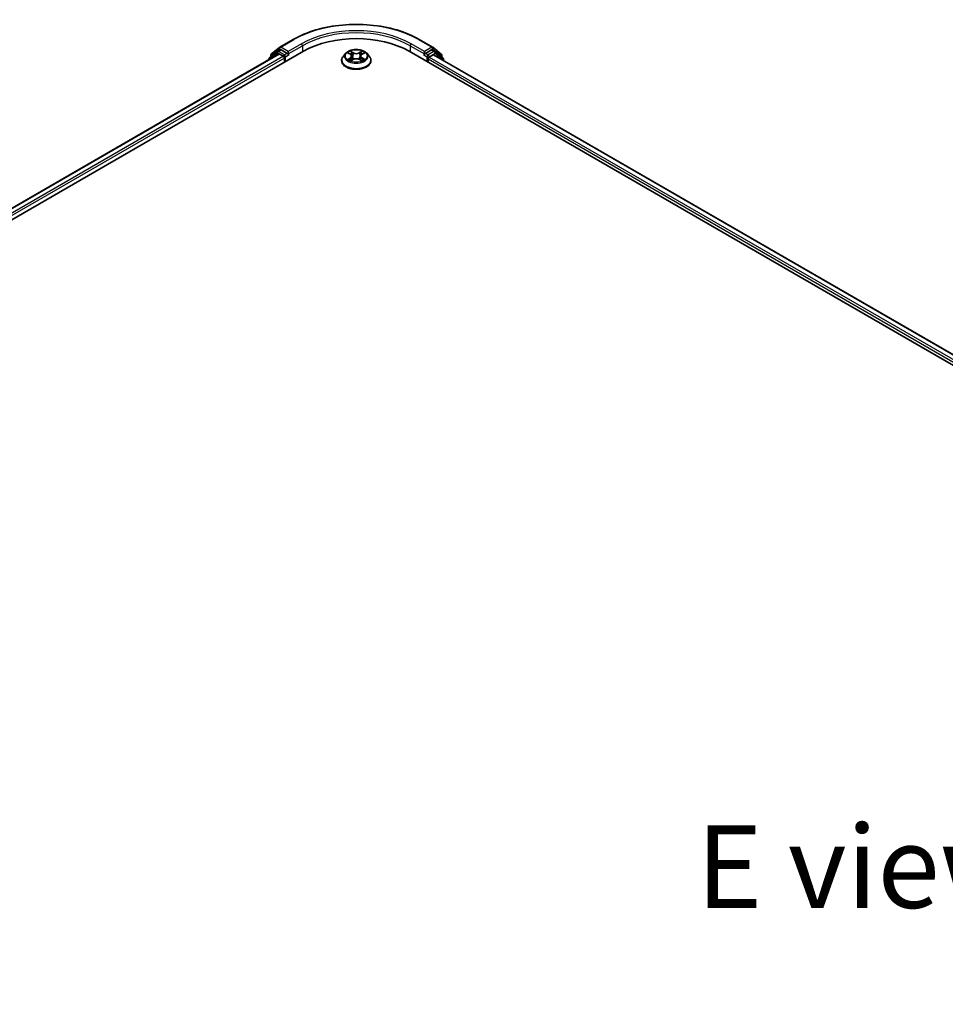
# Model space of a CAD drawing. Units: millimetres. Extents: x 0 to 10617, y 0 to 1967.
# Drawn here: x 141 to 211, y 430 to 505 of the extents above; entities that cross this region are included whole.
import ezdxf

# ---------------------------------------------------------------- set-up
doc = ezdxf.new("R2010")
doc.units = ezdxf.units.MM
doc.header["$LTSCALE"] = 2.5
for name, color, linetype, lineweight in [('Symbol (ISO)', 7, 'Continuous', 18), ('Visible (ISO)', 7, 'Continuous', 35), ('Visible Narrow (ISO)', 7, 'Continuous', 25)]:
    doc.layers.add(name, color=color, linetype=linetype, lineweight=lineweight)
doc.styles.add('Note Text (TK)', font='MS PGothic.ttf')

msp = doc.modelspace()

# ---------------------------------------------------------------- linework, layer by layer
at = {"layer": 'Visible (ISO)'}
for p, q in [((160.3102, 502.6639), (161.3165, 503.2449)), ((170.8742, 503.2449), (171.8805, 502.6639)), ((75.0689, 452.1046), (162.0975, 502.3506)), ((160.1324, 502.3396), (159.5229, 501.8469)), ((159.6588, 502.1392), (160.2954, 502.6538)), ((160.1473, 502.3498), (160.3376, 502.4597)), ((160.8464, 502.1935), (160.3953, 502.454)), ((160.928, 502.1464), (160.928, 502.3349)), ((165.4934, 502.2199), (165.6572, 502.122)), ((166.5335, 502.122), (166.6972, 502.2199)), ((166.6972, 502.2199), (166.6973, 502.22)), ((170.0932, 502.3506), (295.1967, 430.122)), ((171.2627, 502.3349), (171.2627, 502.1464)), ((171.7953, 502.454), (171.3442, 502.1935)), ((172.0434, 502.3498), (171.853, 502.4597)), ((171.8953, 502.6538), (172.5318, 502.1392)), ((172.6678, 501.8469), (172.0582, 502.3396)), ((160.2286, 502.1458), (75.9502, 453.4876)), ((159.48, 501.7571), (159.48, 501.7136)), ((159.616, 501.9221), (159.616, 502.0495)), ((160.2863, 502.1401), (160.5745, 501.9737)), ((160.6561, 501.8324), (160.6561, 501.5184)), ((160.9483, 502.0957), (160.9519, 502.0936)), ((164.98, 501.644), (164.98, 501.6568)), ((165.3066, 502.1965), (165.1158, 501.9837)), ((165.6872, 501.6368), (165.8578, 501.7319)), ((165.758, 501.9875), (165.7896, 501.6938)), ((166.3329, 501.7319), (166.5035, 501.6368)), ((166.4326, 501.9875), (166.4011, 501.6938)), ((166.8841, 502.1965), (167.0749, 501.9837)), ((167.2107, 501.644), (167.2107, 501.6568)), ((171.2388, 502.0936), (171.2423, 502.0957)), ((171.5346, 501.5184), (171.5346, 501.7696)), ((171.6162, 501.9109), (171.9171, 502.0846)), ((171.9556, 502.0884), (294.2625, 431.4745)), ((172.5747, 502.0495), (172.5747, 501.9221)), ((172.7107, 501.6525), (172.7107, 501.7571))]:
    msp.add_line(p, q, dxfattribs=at)
for centre, start, end in [((160.205, 502.2498), 120, 128.948276), ((160.3679, 502.564), 120, 128.948276), ((171.8228, 502.564), 51.051724, 60), ((171.9857, 502.2498), 51.051724, 60), ((159.5954, 501.7571), 128.948276, 180), ((159.7314, 502.0495), 128.948276, 180), ((172.4593, 502.0495), 0, 51.051724), ((172.5953, 501.7571), 0, 51.051724)]:
    msp.add_arc(centre, 0.1154, start, end, dxfattribs=at)
for centre, major_axis, start_param, end_param in [((166.0953, 500.0424), (5.6538, 0), 0.7853982, 2.3561945), ((160.3953, 502.3598), (-0.0577, 0.0999), 5.4977871, 6.2831853), ((171.7953, 502.3598), (0.0577, 0.0999), 0, 0.7853982), ((160.2863, 502.0459), (-0.0577, 0.0999), 5.4977871, 6.2831853), ((160.5745, 501.8795), (0.0577, -0.0999), 0.7853982, 2.3561945), ((161.0096, 502.1935), (-0.0577, -0.0999), 5.4977871, 7.0685835), ((171.1811, 502.1935), (0.0577, -0.0999), 5.4977871, 7.0685835), ((171.6162, 501.8167), (0.0577, 0.0999), 0.7853982, 2.3561945), ((171.9171, 502.0218), (0.0385, 0.0666), 0, 0.7853982)]:
    msp.add_ellipse(centre, major_axis=major_axis, ratio=0.5773503, start_param=start_param, end_param=end_param, dxfattribs=at)
for points, knots in [([(161.3165, 503.2449), (161.8199, 503.5356), (162.4009, 503.779), (163.6623, 504.1501), (164.3427, 504.2777), (165.738, 504.4053), (166.4527, 504.4053), (167.848, 504.2777), (168.5283, 504.1501), (169.7898, 503.779), (170.3707, 503.5356), (170.8742, 503.2449)], [3.1415927, 3.1415927, 3.1415927, 3.1415927, 3.4557519, 3.4557519, 3.7699112, 3.7699112, 4.0840704, 4.0840704, 4.3982297, 4.3982297, 4.712389, 4.712389, 4.712389, 4.712389]), ([(166.8841, 502.1965), (166.8369, 502.2492), (166.777, 502.2954), (166.6356, 502.3749), (166.5532, 502.4076), (166.3763, 502.4554), (166.282, 502.4705), (166.0907, 502.4821), (165.9938, 502.4787), (165.8064, 502.4537), (165.7158, 502.4322), (165.5494, 502.3722), (165.4736, 502.3336), (165.3706, 502.2599), (165.3361, 502.2295), (165.3066, 502.1965)], [1.2629648, 1.2629648, 1.2629648, 1.2629648, 1.5839777, 1.5839777, 1.9184063, 1.9184063, 2.2514838, 2.2514838, 2.5827972, 2.5827972, 2.9145331, 2.9145331, 3.2485111, 3.2485111, 3.4494242, 3.4494242, 3.4494242, 3.4494242]), ([(165.5311, 502.1974), (165.5082, 502.2234), (165.4732, 502.2382), (165.4398, 502.2455), (165.4394, 502.2456), (165.439, 502.2457)], [0.001902216, 0.001902216, 0.001902216, 0.001902216, 0.032055974, 0.032055974, 0.032394303, 0.032394303, 0.032394303, 0.032394303]), ([(165.439, 502.2457), (165.4394, 502.2456), (165.4397, 502.2455), (165.4431, 502.2442), (165.4462, 502.2429), (165.4493, 502.2417)], [-0.0323943032, -0.0323943032, -0.0323943032, -0.0323943032, -0.0320559737, -0.0320559737, -0.0289727583, -0.0289727583, -0.0289727583, -0.0289727583]), ([(165.6525, 502.3673), (165.6524, 502.3675), (165.6522, 502.3676), (165.6519, 502.3679), (165.6516, 502.3681), (165.6514, 502.3683)], [-0.00023059908, -0.00023059908, -0.00023059908, -0.00023059908, 0, 0, 0.00033832945, 0.00033832945, 0.00033832945, 0.00033832945]), ([(165.6514, 502.3683), (165.6516, 502.3681), (165.6517, 502.3679), (165.6519, 502.3675), (165.652, 502.3674), (165.6521, 502.3672)], [-0.00033832945, -0.00033832945, -0.00033832945, -0.00033832945, 0, 0, 0.00024151791, 0.00024151791, 0.00024151791, 0.00024151791]), ([(166.4919, 502.2867), (166.5135, 502.3165), (166.5258, 502.3472), (166.539, 502.3679), (166.5391, 502.3681), (166.5393, 502.3683)], [0, 0, 0, 0, 0.032055974, 0.032055974, 0.032394303, 0.032394303, 0.032394303, 0.032394303]), ([(166.5393, 502.3683), (166.539, 502.3681), (166.5388, 502.3679), (166.5366, 502.3659), (166.5346, 502.3641), (166.5325, 502.3622)], [-0.0323943032, -0.0323943032, -0.0323943032, -0.0323943032, -0.0320559737, -0.0320559737, -0.0289727583, -0.0289727583, -0.0289727583, -0.0289727583]), ([(166.7516, 502.2457), (166.7513, 502.2456), (166.7509, 502.2455), (166.7503, 502.2454), (166.75, 502.2454), (166.7497, 502.2453)], [-0.00033832945, -0.00033832945, -0.00033832945, -0.00033832945, 0, 0, 0.00024151791, 0.00024151791, 0.00024151791, 0.00024151791]), ([(166.7499, 502.2451), (166.7502, 502.2451), (166.7504, 502.2452), (166.751, 502.2455), (166.7513, 502.2456), (166.7516, 502.2457)], [-0.00023059908, -0.00023059908, -0.00023059908, -0.00023059908, 0, 0, 0.00033832945, 0.00033832945, 0.00033832945, 0.00033832945]), ([(160.8464, 502.1935), (160.8567, 502.1876), (160.8677, 502.1788), (160.8884, 502.1579), (160.8984, 502.1458), (160.9126, 502.1289), (160.9178, 502.1227), (160.9283, 502.1115), (160.9335, 502.1065), (160.9416, 502.1), (160.945, 502.0976), (160.9483, 502.0957)], [0.185147228, 0.185147228, 0.185147228, 0.185147228, 0.196528423, 0.196528423, 0.207909617, 0.207909617, 0.213859594, 0.213859594, 0.21980957, 0.21980957, 0.223874943, 0.223874943, 0.223874943, 0.223874943]), ([(165.1158, 501.9837), (165.0986, 501.9645), (165.0828, 501.9447), (165.0544, 501.9038), (165.0417, 501.8827), (165.0197, 501.8396), (165.0104, 501.8175), (164.9953, 501.7725), (164.9896, 501.7496), (164.9819, 501.7034), (164.98, 501.6801), (164.98, 501.6568)], [3.4494242, 3.4494242, 3.4494242, 3.4494242, 3.54493753, 3.54493753, 3.64045085, 3.64045085, 3.73596417, 3.73596417, 3.83147749, 3.83147749, 3.92699082, 3.92699082, 3.92699082, 3.92699082]), ([(164.98, 501.644), (164.98, 501.5752), (164.9981, 501.5066), (165.0684, 501.3752), (165.1219, 501.3126), (165.2598, 501.1992), (165.3455, 501.1488), (165.5393, 501.0665), (165.6475, 501.0347), (165.875, 500.9928), (165.9943, 500.9827), (166.2321, 500.9849), (166.3506, 500.9973), (166.5753, 501.0433), (166.6815, 501.077), (166.8711, 501.1629), (166.9544, 501.2151), (167.0889, 501.3338), (167.1403, 501.4002), (167.1976, 501.5268), (167.2107, 501.5853), (167.2107, 501.644)], [3.9269908, 3.9269908, 3.9269908, 3.9269908, 4.2267014, 4.2267014, 4.5391124, 4.5391124, 4.8636054, 4.8636054, 5.1893334, 5.1893334, 5.5140838, 5.5140838, 5.8384387, 5.8384387, 6.1632728, 6.1632728, 6.4890702, 6.4890702, 6.8129852, 6.8129852, 7.0685835, 7.0685835, 7.0685835, 7.0685835]), ([(165.4407, 501.7338), (165.4405, 501.7337), (165.4403, 501.7336), (165.4397, 501.7334), (165.4394, 501.7332), (165.439, 501.7331)], [-0.00023059908, -0.00023059908, -0.00023059908, -0.00023059908, 0, 0, 0.00033832945, 0.00033832945, 0.00033832945, 0.00033832945]), ([(165.439, 501.7331), (165.4394, 501.7332), (165.4398, 501.7333), (165.4404, 501.7334), (165.4407, 501.7335), (165.441, 501.7335)], [-0.00033832945, -0.00033832945, -0.00033832945, -0.00033832945, 0, 0, 0.00024151791, 0.00024151791, 0.00024151791, 0.00024151791]), ([(165.5678, 501.7191), (165.5747, 501.7133), (165.5822, 501.7075), (165.5984, 501.6959), (165.607, 501.6902), (165.6254, 501.6788), (165.6351, 501.6731), (165.6555, 501.6621), (165.6662, 501.6567), (165.6839, 501.6484), (165.6906, 501.6454), (165.6974, 501.6425)], [4.53491661, 4.53491661, 4.53491661, 4.53491661, 4.60506204, 4.60506204, 4.67520747, 4.67520747, 4.7453529, 4.7453529, 4.81549833, 4.81549833, 4.85637589, 4.85637589, 4.85637589, 4.85637589]), ([(165.694, 501.6406), (165.6753, 501.6417), (165.6639, 501.6298), (165.6517, 501.6109), (165.6516, 501.6107), (165.6514, 501.6105)], [0.002431037, 0.002431037, 0.002431037, 0.002431037, 0.032055974, 0.032055974, 0.032394303, 0.032394303, 0.032394303, 0.032394303]), ([(165.6514, 501.6105), (165.6516, 501.6107), (165.6519, 501.6109), (165.6541, 501.6129), (165.6561, 501.6146), (165.6581, 501.6163)], [-0.0323943032, -0.0323943032, -0.0323943032, -0.0323943032, -0.0320559737, -0.0320559737, -0.0289727583, -0.0289727583, -0.0289727583, -0.0289727583]), ([(165.758, 501.9875), (165.7569, 501.998), (165.7545, 502.0083), (165.7473, 502.0285), (165.7425, 502.0384), (165.7307, 502.0574), (165.7237, 502.0665), (165.7078, 502.0839), (165.6989, 502.0922), (165.6793, 502.1078), (165.6686, 502.1151), (165.6572, 502.122)], [0.84730152, 0.84730152, 0.84730152, 0.84730152, 0.98850982, 0.98850982, 1.12971813, 1.12971813, 1.27092643, 1.27092643, 1.41213473, 1.41213473, 1.55334303, 1.55334303, 1.55334303, 1.55334303]), ([(166.3329, 501.7319), (166.3073, 501.7462), (166.2781, 501.758), (166.2153, 501.776), (166.1817, 501.7821), (166.1129, 501.7883), (166.0778, 501.7883), (166.009, 501.7821), (165.9754, 501.776), (165.9126, 501.758), (165.8834, 501.7462), (165.8578, 501.7319)], [1.5882496, 1.5882496, 1.5882496, 1.5882496, 1.8954276, 1.8954276, 2.2026055, 2.2026055, 2.5097835, 2.5097835, 2.8169614, 2.8169614, 3.1241394, 3.1241394, 3.1241394, 3.1241394]), ([(166.5335, 502.122), (166.522, 502.1151), (166.5114, 502.1078), (166.4918, 502.0922), (166.4829, 502.0839), (166.4669, 502.0665), (166.46, 502.0574), (166.4482, 502.0384), (166.4434, 502.0285), (166.4362, 502.0083), (166.4338, 501.998), (166.4326, 501.9875)], [3.15904595, 3.15904595, 3.15904595, 3.15904595, 3.30025425, 3.30025425, 3.44146255, 3.44146255, 3.58267086, 3.58267086, 3.72387916, 3.72387916, 3.86508746, 3.86508746, 3.86508746, 3.86508746]), ([(166.4933, 501.6425), (166.5001, 501.6454), (166.5068, 501.6484), (166.5245, 501.6567), (166.5352, 501.6621), (166.5556, 501.6731), (166.5653, 501.6788), (166.5836, 501.6902), (166.5923, 501.6959), (166.6084, 501.7075), (166.616, 501.7133), (166.6229, 501.7191)], [6.13919839, 6.13919839, 6.13919839, 6.13919839, 6.18007596, 6.18007596, 6.25022139, 6.25022139, 6.32036682, 6.32036682, 6.39051225, 6.39051225, 6.46065768, 6.46065768, 6.46065768, 6.46065768]), ([(166.5381, 501.6115), (166.5383, 501.6113), (166.5384, 501.6112), (166.5388, 501.6109), (166.539, 501.6107), (166.5393, 501.6105)], [-0.00023059908, -0.00023059908, -0.00023059908, -0.00023059908, 0, 0, 0.00033832945, 0.00033832945, 0.00033832945, 0.00033832945]), ([(166.5393, 501.6105), (166.5391, 501.6107), (166.539, 501.6109), (166.5387, 501.6113), (166.5386, 501.6114), (166.5386, 501.6116)], [-0.00033832945, -0.00033832945, -0.00033832945, -0.00033832945, 0, 0, 0.00024151791, 0.00024151791, 0.00024151791, 0.00024151791]), ([(166.6554, 501.7344), (166.6781, 501.7387), (166.7154, 501.7408), (166.7509, 501.7333), (166.7513, 501.7332), (166.7516, 501.7331)], [0, 0, 0, 0, 0.032055974, 0.032055974, 0.032394303, 0.032394303, 0.032394303, 0.032394303]), ([(166.7516, 501.7331), (166.7513, 501.7332), (166.751, 501.7334), (166.7475, 501.7347), (166.7444, 501.7358), (166.7413, 501.7368)], [-0.0323943032, -0.0323943032, -0.0323943032, -0.0323943032, -0.0320559737, -0.0320559737, -0.0289727583, -0.0289727583, -0.0289727583, -0.0289727583]), ([(167.2107, 501.6568), (167.2107, 501.6801), (167.2088, 501.7034), (167.2011, 501.7496), (167.1954, 501.7725), (167.1803, 501.8175), (167.171, 501.8396), (167.149, 501.8827), (167.1363, 501.9038), (167.1078, 501.9447), (167.0921, 501.9645), (167.0749, 501.9837)], [0.78539816, 0.78539816, 0.78539816, 0.78539816, 0.88091149, 0.88091149, 0.97642481, 0.97642481, 1.07193813, 1.07193813, 1.16745145, 1.16745145, 1.26296478, 1.26296478, 1.26296478, 1.26296478]), ([(171.2423, 502.0957), (171.2457, 502.0976), (171.249, 502.1), (171.2572, 502.1065), (171.2624, 502.1115), (171.2729, 502.1227), (171.2781, 502.1289), (171.2923, 502.1458), (171.3022, 502.1579), (171.323, 502.1788), (171.3339, 502.1876), (171.3442, 502.1935)], [0.022988029, 0.022988029, 0.022988029, 0.022988029, 0.027053401, 0.027053401, 0.033003378, 0.033003378, 0.038953354, 0.038953354, 0.050334548, 0.050334548, 0.061715743, 0.061715743, 0.061715743, 0.061715743])]:
    msp.add_open_spline(points, degree=3, knots=knots, dxfattribs=at)
for points in [[(165.4493, 502.2417), (165.4643, 502.2355), (165.4794, 502.2283), (165.4935, 502.2199)], [(166.5325, 502.3622), (166.5135, 502.3445), (166.4942, 502.3225), (166.4725, 502.3014)], [(165.6581, 501.6163), (165.6677, 501.6242), (165.6773, 501.6312), (165.6872, 501.6368)], [(166.7413, 501.7368), (166.7122, 501.7469), (166.6827, 501.7531), (166.6605, 501.7573)]]:
    msp.add_open_spline(points, degree=3, dxfattribs=at)
at = {"layer": 'Visible Narrow (ISO)'}
for p, q in [((160.3679, 502.6582), (161.3742, 503.2392)), ((170.8165, 503.2392), (171.8228, 502.6582)), ((159.6498, 502.0024), (160.2863, 502.5169)), ((160.205, 502.3441), (160.3953, 502.454)), ((160.6561, 502.0836), (160.205, 502.3441)), ((160.2863, 502.5169), (160.3953, 502.454)), ((160.928, 502.3349), (160.3679, 502.6582)), ((161.9343, 502.9158), (160.928, 502.3349)), ((160.928, 502.1464), (162.0159, 502.7745)), ((162.0159, 502.7745), (162.0159, 502.3034)), ((165.439, 502.2457), (165.6473, 502.1212)), ((165.8671, 502.2481), (165.6514, 502.3683)), ((165.7182, 502.3014), (165.8538, 502.2258)), ((165.8538, 502.2258), (165.8344, 501.9534)), ((166.5393, 502.3683), (166.3236, 502.2481)), ((166.3369, 502.2258), (166.4725, 502.3014)), ((166.3369, 502.2258), (166.3563, 501.9534)), ((166.5433, 502.1212), (166.7516, 502.2457)), ((170.1748, 502.7745), (171.2627, 502.1464)), ((170.1748, 502.7745), (170.1748, 502.3034)), ((171.2627, 502.3349), (170.2564, 502.9158)), ((171.8228, 502.6582), (171.2627, 502.3349)), ((171.9857, 502.3441), (171.5346, 502.0836)), ((171.7953, 502.454), (171.9044, 502.5169)), ((171.7953, 502.454), (171.9857, 502.3441)), ((171.9044, 502.5169), (172.5409, 502.0024)), ((160.2863, 502.1401), (75.984, 453.4681)), ((160.5745, 501.9737), (76.2675, 453.2991)), ((160.6561, 501.8324), (76.3472, 453.1566)), ((159.6136, 501.7907), (160.1234, 502.2027)), ((159.6498, 501.9495), (159.6498, 502.0024)), ((160.1234, 502.2027), (160.2253, 502.1439)), ((160.8464, 502.1935), (160.6561, 502.0836)), ((160.7376, 501.9423), (161.0096, 502.0993)), ((160.7376, 501.5655), (160.7376, 501.9423)), ((165.6473, 501.8576), (165.439, 501.7331)), ((165.5302, 501.7573), (165.6611, 501.8356)), ((165.5996, 501.6952), (165.5859, 501.7174)), ((165.6514, 501.6105), (165.8671, 501.7308)), ((165.6611, 501.8356), (165.6746, 501.6527)), ((165.6758, 501.6369), (165.6758, 501.6368)), ((165.6763, 501.6301), (165.6763, 501.6301)), ((165.8344, 501.9534), (165.7655, 502.2019)), ((166.3236, 501.7308), (166.5393, 501.6105)), ((166.4251, 502.2019), (166.3563, 501.9534)), ((166.5144, 501.6301), (166.5144, 501.6301)), ((166.5149, 501.6369), (166.5149, 501.6368)), ((166.5295, 501.8356), (166.516, 501.6527)), ((166.5295, 501.8356), (166.6605, 501.7573)), ((166.7516, 501.7331), (166.5433, 501.8576)), ((166.6048, 501.7174), (166.5911, 501.6952)), ((171.1811, 502.0993), (171.453, 501.9423)), ((171.5346, 502.0836), (171.3442, 502.1935)), ((171.453, 501.9423), (171.453, 501.5655)), ((171.5346, 501.7696), (293.9185, 431.1112)), ((171.6162, 501.9423), (172.0673, 502.2027)), ((171.6162, 501.9109), (171.6162, 501.9423)), ((171.6162, 501.9109), (293.971, 431.2694)), ((171.9171, 502.0846), (294.24, 431.4615)), ((172.0673, 502.2027), (172.6769, 501.71)), ((172.5409, 502.0024), (172.5409, 501.9495)), ((172.6769, 501.71), (172.6769, 501.672))]:
    msp.add_line(p, q, dxfattribs=at)
for centre, major_axis, ratio, start_param, end_param in [((166.0953, 500.5134), (6.6767, 0), 0.5773503, 0.7853982, 2.3561945), ((166.0953, 500.5134), (-5.8846, 0), 0.5773503, 3.9269908, 5.4977871), ((166.0953, 500.4192), (5.7692, 0), 0.5773503, 0.7853982, 2.3561945), ((161.3742, 503.145), (-0.0577, 0.0999), 0.5773503, 5.4977871, 6.2831853), ((170.8165, 503.145), (0.0577, 0.0999), 0.5773503, 0, 0.7853982), ((160.205, 502.2498), (-0.0725, 0.0897), 0.8131434, 0, 1.4434523), ((160.205, 502.2498), (-0.0577, -0.0999), 0.5773503, 3.9269908, 5.4977871), ((160.205, 502.2498), (-0.0577, 0.0999), 0.5773503, 5.4977871, 6.2831853), ((160.3679, 502.564), (-0.0725, 0.0897), 0.8131434, 0, 1.4434523), ((160.3679, 502.564), (-0.0577, -0.0999), 0.5773503, 3.9269908, 5.4977871), ((160.3679, 502.564), (-0.0577, 0.0999), 0.5773503, 5.4977871, 6.2831853), ((161.9343, 502.8216), (-0.0577, 0.0999), 0.5773503, 3.9269908, 5.4977871), ((166.0953, 501.9894), (-0.7923, 0), 0.5773503, 5.3071026, 5.6884717), ((165.7049, 502.2948), (-0.0157, -0.0111), 0.1849737, 1.043317, 2.4384992), ((165.6542, 502.2148), (0.0814, -0.1627), 0.5476269, 1.2270205, 1.8422764), ((165.8671, 502.2324), (-0.0094, -0.0168), 0.5671862, 3.9184152, 5.401945), ((166.0953, 502.3702), (0.3477, 0), 0.5773503, 3.9444441, 5.4803339), ((166.0953, 502.3845), (-0.3285, 0), 0.5773503, 0.8028515, 2.3387412), ((166.3236, 502.2324), (0.0094, -0.0168), 0.5671862, 0.8812403, 2.3647701), ((166.5365, 502.2148), (-0.0814, -0.1627), 0.5476269, 4.4409089, 5.0561648), ((166.4858, 502.2948), (-0.0157, 0.0111), 0.1849737, 0.7030935, 2.0982756), ((166.0953, 501.9894), (-0.7923, 0), 0.5773503, 3.7363063, 4.1176753), ((170.2564, 502.8216), (0.0577, 0.0999), 0.5773503, 0.7853982, 2.3561945), ((171.8228, 502.564), (0.0577, 0.0999), 0.5773503, 0, 0.7853982), ((171.8228, 502.564), (-0.0577, 0.0999), 0.5773503, 3.9269908, 5.4977871), ((171.8228, 502.564), (0.0725, 0.0897), 0.8131434, 4.839733, 6.2831853), ((171.9857, 502.2498), (0.0577, 0.0999), 0.5773503, 0, 0.7853982), ((171.9857, 502.2498), (-0.0577, 0.0999), 0.5773503, 3.9269908, 5.4977871), ((171.9857, 502.2498), (0.0725, 0.0897), 0.8131434, 4.839733, 6.2831853), ((159.5954, 501.7571), (-0.1154, 0), 0.5773503, 0, 0.5382514), ((159.5954, 501.7571), (-0.0725, 0.0897), 0.8131434, 0, 1.2688679), ((159.7314, 502.0495), (-0.1154, 0), 0.5773503, 0, 0.7853982), ((159.7314, 502.0495), (-0.0725, 0.0897), 0.8131434, 0, 1.4434523), ((160.6561, 501.9894), (-0.0577, -0.0999), 0.5773503, 3.9269908, 5.204008), ((160.6561, 501.9894), (0.1154, 0), 0.5773503, 4.4332722, 5.4977871), ((160.6561, 501.9894), (-0.0577, 0.0999), 0.5773503, 3.9269908, 5.4977871), ((166.0953, 501.691), (-1.103, 0), 0.5773503, 5.8056187, 9.9023446), ((166.0953, 501.6568), (-1.1154, 0), 0.5773503, 0, 3.1415927), ((166.0953, 501.644), (1.1154, 0), 0.5773503, 3.1415927, 6.2831853), ((166.0953, 501.9608), (-0.8881, 0), 0.5773503, 5.8056187, 9.9023446), ((166.0953, 501.9894), (0.7923, 0), 0.5773503, 3.7363063, 4.1176753), ((165.544, 501.751), (-0.0037, -0.0189), 0.7797536, 4.5269049, 5.922087), ((165.4851, 501.6078), (-0.0607, -0.1448), 0.7122196, 2.6720097, 3.2872655), ((165.5997, 501.7111), (-0.0163, -0.0101), 0.7297361, 5.1634453, 5.7754826), ((166.0953, 501.9022), (0.6201, 0), 0.5773503, 2.1762943, 2.4206222), ((165.6473, 502.1055), (0.0099, 0.0165), 0.5873385, 0, 0.7942785), ((165.411, 501.9894), (0.3285, 0), 0.5773503, 5.5152404, 7.0511302), ((165.6473, 501.8419), (0.0099, -0.0165), 0.5873385, 0.8637843, 2.3473142), ((165.411, 501.9751), (0.3477, 0), 0.5773503, 5.5152404, 6.3450887), ((165.7522, 502.1953), (-0.0185, -0.0051), 0.2229178, 3.8515805, 5.2070037), ((165.8211, 501.9468), (-0.0185, -0.0051), 0.2228845, 3.8515738, 5.2026198), ((165.8671, 501.7151), (-0.0094, 0.0168), 0.5671862, 5.5063628, 6.2831853), ((166.0953, 501.5943), (0.3285, 0), 0.5773503, 0.8028515, 2.3387412), ((166.3236, 501.7151), (0.0094, 0.0168), 0.5671862, 0, 0.7768225), ((166.3696, 501.9468), (-0.0185, 0.0051), 0.2228845, 4.2221582, 5.5732041), ((166.7797, 501.9894), (-0.3285, 0), 0.5773503, 5.5152404, 7.0511302), ((166.4385, 502.1953), (-0.0185, 0.0051), 0.2229178, 4.2177743, 5.5731974), ((166.7797, 501.9751), (-0.3477, 0), 0.5773503, 6.221282, 7.0511302), ((166.0953, 501.9022), (0.6201, 0), 0.5773503, 0.7209705, 0.9652983), ((166.5433, 501.8419), (-0.0099, -0.0165), 0.5873385, 3.9358711, 5.419401), ((166.5433, 502.1055), (-0.0099, 0.0165), 0.5873385, 5.4889069, 6.2831853), ((166.0953, 501.9894), (0.7923, 0), 0.5773503, 5.3071026, 5.6884717), ((166.7055, 501.6078), (0.0607, -0.1448), 0.7122196, 2.9959198, 3.6111756), ((166.591, 501.7111), (-0.0163, 0.0101), 0.7297361, 3.6492954, 4.2613326), ((166.6467, 501.751), (0.0037, -0.0189), 0.7797536, 0.3610983, 1.7562804), ((171.5346, 501.9894), (-0.0577, -0.0999), 0.5773503, 3.9269908, 5.4977871), ((171.5346, 501.9894), (0.1154, 0), 0.5773503, 3.9269908, 5.4977871), ((171.5346, 501.9894), (-0.0577, 0.0999), 0.5773503, 3.9269908, 5.4977871), ((172.4593, 502.0495), (0.0725, 0.0897), 0.8131434, 4.839733, 6.2831853), ((172.4593, 502.0495), (0.1154, 0), 0.5773503, 5.4977871, 6.2831853), ((172.5953, 501.7571), (0.0725, 0.0897), 0.8131434, 4.839733, 6.2831853), ((172.5953, 501.7571), (0.1154, 0), 0.5773503, 5.4977871, 6.2831853)]:
    msp.add_ellipse(centre, major_axis=major_axis, ratio=ratio, start_param=start_param, end_param=end_param, dxfattribs=at)
msp.add_ellipse((166.0953, 501.9894), major_axis=(0.8236, 0), ratio=0.5773503, dxfattribs=at)
for points in [[(165.6521, 502.3672), (165.6651, 502.3468), (165.6774, 502.3163), (165.6988, 502.2867)], [(165.7182, 502.3014), (165.6944, 502.3246), (165.6734, 502.3488), (165.6525, 502.3673)], [(165.6988, 502.2867), (165.7183, 502.2597), (165.7336, 502.2283), (165.7424, 502.1965)], [(166.4483, 502.1965), (166.4571, 502.2283), (166.4724, 502.2597), (166.4919, 502.2867)], [(166.7497, 502.2453), (166.7169, 502.238), (166.6823, 502.2232), (166.6596, 502.1974)], [(166.6973, 502.22), (166.7141, 502.23), (166.7322, 502.2383), (166.7499, 502.2451)], [(165.5302, 501.7573), (165.5058, 501.7527), (165.4726, 501.7456), (165.4407, 501.7338)], [(165.441, 501.7335), (165.4759, 501.7407), (165.5128, 501.7386), (165.5353, 501.7344)], [(165.5353, 501.7344), (165.5473, 501.7321), (165.5583, 501.7269), (165.5677, 501.7191)], [(165.7424, 502.1965), (165.7654, 502.1137), (165.7884, 502.0309), (165.8114, 501.9481)], [(165.8114, 501.9481), (165.8307, 501.8782), (165.8533, 501.8097), (165.8803, 501.7434)], [(165.8986, 501.7514), (165.8736, 501.817), (165.8525, 501.8846), (165.8344, 501.9534)], [(166.3563, 501.9534), (166.3382, 501.8846), (166.3171, 501.817), (166.2921, 501.7514)], [(166.3103, 501.7434), (166.3374, 501.8097), (166.3599, 501.8782), (166.3793, 501.9481)], [(166.3793, 501.9481), (166.4023, 502.0309), (166.4253, 502.1137), (166.4483, 502.1965)], [(166.5386, 501.6116), (166.5266, 501.63), (166.5152, 501.6417), (166.4967, 501.6406)], [(166.5035, 501.6368), (166.5154, 501.6301), (166.5268, 501.6214), (166.5381, 501.6115)], [(166.6229, 501.7191), (166.6324, 501.7269), (166.6434, 501.7321), (166.6554, 501.7344)]]:
    msp.add_open_spline(points, degree=3, dxfattribs=at)

# ---------------------------------------------------------------- texts
at = {"layer": 'Symbol (ISO)', "color": 7, "insert": (204.5106, 440.5553), "char_height": 6.25, "attachment_point": 5, "line_spacing_factor": 1.5, "style": 'Note Text (TK)'}
msp.add_mtext('\\fＭＳ Ｐゴシック|b0|i0;E view', dxfattribs=at)

doc.saveas('drawing.dxf')
